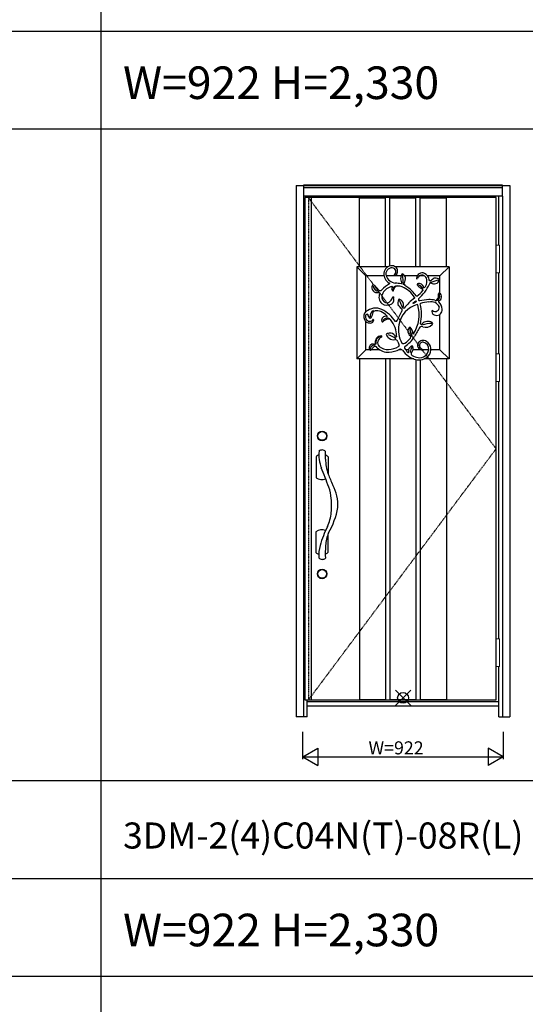
# Model space of a CAD drawing. Extents: x 0 to 28100, y 0 to 20000.
# Drawn here: x 2325 to 4650, y 10670 to 15203 of the extents above; entities that cross this region are included whole.
import ezdxf

# ---------------------------------------------------------------- set-up
doc = ezdxf.new("R2010")
doc.units = 0
doc.linetypes.add('ITTENSAU', pattern=[5.5, 3, -1, 0.5, -1])
doc.layers.get('0').update_dxf_attribs({"linetype": 'CONTINUOUS'})
for name, color, linetype in [('YKK_A1', 4, 'CONTINUOUS'), ('YKK_A2', 3, 'CONTINUOUS'), ('YKK_F1', 7, 'CONTINUOUS'), ('YKK_IN', 1, 'CONTINUOUS'), ('YKK_N1', 2, 'CONTINUOUS')]:
    doc.layers.add(name, color=color, linetype=linetype)
doc.styles.get("Standard").update_dxf_attribs({"font": 'txt.shx', "bigfont": 'bigfont.shx'})

msp = doc.modelspace()

# ---------------------------------------------------------------- linework, layer by layer
at = {"layer": 'YKK_A1'}
for p, q in [((3636.5, 14383.5), (3636.5, 12071.5)), ((3652.5, 14383.5), (3636.5, 14383.5)), ((4515.5, 14383.5), (3652.5, 14383.5)), ((3664.5, 14383.5), (3664.5, 12071.5)), ((4515.5, 12071.5), (4515.5, 14383.5)), ((4047.6, 14028.7), (4046.3, 14026.7)), ((4046.3, 14026.7), (4049.9, 14025.9)), ((4085, 14032.7), (4082.6, 14031.1)), ((4088.8, 14031.3), (4085, 14032.7)), ((4150.1, 14012), (4151.4, 14009.7)), ((4151.4, 14009.7), (4153.4, 14010.8)), ((4211, 14000.6), (4207.9, 14005)), ((4253.9, 14008.3), (4250, 14010.5)), ((4254.4, 14004.6), (4253.9, 14008.3)), ((3949.7, 13983), (3946.9, 13980.9)), ((3953.5, 13981.3), (3949.7, 13983)), ((4023.8, 13990.7), (4026.3, 13988.1)), ((4026.3, 13988.1), (4025.8, 13986.1)), ((4036, 13975.5), (4035.8, 13972.7)), ((4036, 13974.6), (4038.1, 13974.5)), ((4037.5, 13972.9), (4040.5, 13971.9)), ((4037.7, 13973.9), (4039.7, 13975.8)), ((4038.1, 13974.5), (4038.1, 13972.7)), ((4081, 13987.9), (4078.5, 13986.6)), ((4080.7, 13990.9), (4081, 13987.9)), ((4092.2, 13984.8), (4092.3, 13990.2)), ((4154.5, 13986.4), (4152.4, 13984.3)), ((4152.4, 13984.3), (4153, 13981.9)), ((4175.7, 13962.8), (4178.7, 13960)), ((4178.7, 13960), (4178.4, 13956.2)), ((4185.2, 13967.7), (4182, 13970.2)), ((4208.9, 13985.3), (4212.3, 13990.8)), ((4215.2, 14001.1), (4211, 14000.6)), ((4212.3, 13990.8), (4216, 13991.1)), ((3975, 13947.3), (3979.5, 13946.2)), ((3979.5, 13946.2), (3980.6, 13941.8)), ((4038.8, 13956.7), (4036.4, 13955.1)), ((4036.9, 13925.4), (4039.9, 13923.5)), ((4038.3, 13956.4), (4040.1, 13954.8)), ((4040.8, 13926.8), (4038.6, 13924.5)), ((4040.2, 13955.4), (4040, 13952.6)), ((4040.1, 13954.8), (4041.5, 13955.3)), ((4040.7, 13928.5), (4041, 13924.5)), ((4043.8, 13924.6), (4040.8, 13926.8)), ((4041.3, 13956), (4042.3, 13952.7)), ((4043, 13924.1), (4047, 13926.4)), ((4069.6, 13916), (4067.1, 13914.1)), ((4072.7, 13915.3), (4069.6, 13916)), ((4140, 13923.4), (4139.7, 13920.9)), ((4148.9, 13930.1), (4147.8, 13931.9)), ((4148.5, 13929.7), (4150.1, 13931.2)), ((4151.1, 13929.6), (4148.9, 13930.1)), ((4251.6, 13944.2), (4251.3, 13941.3)), ((4255.3, 13943.9), (4251.6, 13944.2)), ((4081.5, 13870.2), (4081.5, 13860.4)), ((4088.1, 13877), (4092, 13875.6)), ((4133.3, 13898.1), (4134, 13899.5)), ((4134.9, 13896.6), (4133.3, 13898.1)), ((4134, 13899.5), (4147, 13908.1)), ((4148.4, 13903.6), (4134.9, 13896.6)), ((4147, 13908.1), (4148.3, 13907.4)), ((4148.3, 13907.4), (4149.2, 13905.1)), ((4149.2, 13905.1), (4148.4, 13903.6)), ((4155.4, 13889.8), (4152.8, 13891.5)), ((4166.5, 13894.7), (4167.6, 13896.9)), ((3921.9, 13847.7), (3924.2, 13847.5)), ((3924.2, 13847.5), (3925.4, 13845.9)), ((3936.9, 13828.9), (3941.1, 13831.3)), ((3941.1, 13831.3), (3943.4, 13836)), ((3951.9, 13861.1), (3958.1, 13863.2)), ((4014.2, 13837.2), (4012.5, 13836.4)), ((4013.5, 13839), (4014.2, 13837.2)), ((4219.7, 13863.1), (4219.3, 13859.3)), ((4223.6, 13864.3), (4219.7, 13863.1)), ((3990.1, 13814.2), (3991.8, 13811.7)), ((3991.8, 13811.7), (3994.6, 13812.7)), ((4057.4, 13812.9), (4052.6, 13813.3)), ((4115.7, 13786.4), (4117.7, 13787.8)), ((4117.7, 13787.8), (4120, 13787)), ((4055.3, 13741.3), (4052.7, 13743.4)), ((4057.1, 13742.9), (4055.3, 13741.3)), ((4057.6, 13746.7), (4057.1, 13742.9)), ((4133.9, 13758.1), (4131.5, 13757.8)), ((4132.7, 13758), (4134.5, 13755.8)), ((4134.4, 13756.9), (4134.6, 13754.7)), ((4134.5, 13755.8), (4136.2, 13757.2)), ((4135.7, 13758.1), (4137.1, 13755.7)), ((3937.5, 13679.6), (3951.2, 13694.7)), ((3636.5, 12071.5), (3652.5, 12071.5)), ((3652.5, 12071.5), (4515.5, 12071.5))]:
    msp.add_line(p, q, dxfattribs=at)
at = {"layer": 'YKK_A1', "linetype": 'ITTENSAU'}
for p, q in [((3652.5, 14383.5), (3652.5, 12071.5)), ((3652.5, 14383.5), (4515.5, 13227.5)), ((3652.5, 12071.5), (4515.5, 13227.5))]:
    msp.add_line(p, q, dxfattribs=at)
at = {"layer": 'YKK_A1', "linetype": 'ByBlock', "lineweight": -2}
for p, q in [((3887, 14065.5), (3887, 14383.5)), ((3887, 14383.5), (4007, 14383.5)), ((3887, 14382), (4007, 14382)), ((4007, 14065.5), (4007, 14383.5)), ((4027, 14069.6), (4027, 14383.5)), ((4027, 14383.5), (4147, 14383.5)), ((4027, 14382), (4147, 14382)), ((4147, 14065.5), (4147, 14383.5)), ((4167, 14065.5), (4167, 14383.5)), ((4167, 14383.5), (4287, 14383.5)), ((4167, 14382), (4287, 14382)), ((4287, 14065.5), (4287, 14383.5)), ((3875, 14065.5), (3875, 13641.5)), ((3875, 14065.5), (3917, 14023.5)), ((4017.5, 14065.5), (3875, 14065.5)), ((4007, 14065.5), (3887, 14065.5)), ((4299, 14065.5), (4051.6, 14065.5)), ((4287, 14065.5), (4167, 14065.5)), ((4257, 14023.5), (4299, 14065.5)), ((4299, 14065.5), (4299, 13641.5)), ((4000.1, 14023.5), (3917, 14023.5)), ((3917, 13859.2), (3917, 14023.5)), ((4079.1, 14023.5), (4009.3, 14023.5)), ((4152.6, 14023.5), (4095.2, 14023.5)), ((4184.3, 14023.5), (4162.1, 14023.5)), ((4257, 14023.5), (4200.3, 14023.5)), ((4257, 13942.7), (4257, 14023.5)), ((4257, 13683.5), (4257, 13846.3)), ((3917, 13683.5), (3917, 13813.1)), ((3917, 13683.5), (3875, 13641.5)), ((3933, 13683.5), (3917, 13683.5)), ((3980.4, 13683.5), (3942.4, 13683.5)), ((4082.2, 13683.5), (4067.5, 13683.5)), ((4113.3, 13683.5), (4099.7, 13683.5)), ((4168.9, 13683.5), (4133.6, 13683.5)), ((4205.5, 13683.5), (4175.3, 13683.5)), ((4257, 13683.5), (4216, 13683.5)), ((4257, 13683.5), (4299, 13641.5)), ((4136.5, 13641.5), (3875, 13641.5)), ((3887, 13641.5), (3887, 12071.5)), ((4007, 13641.5), (3887, 13641.5)), ((4007, 13641.5), (4007, 12071.5)), ((4027, 13641.5), (4027, 12071.5)), ((4147, 13638.6), (4147, 12071.5)), ((4167, 13636.6), (4167, 12071.5)), ((4287, 13641.5), (4185.2, 13641.5)), ((4299, 13641.5), (4185.2, 13641.5)), ((4287, 13641.5), (4287, 12071.5)), ((3887, 12073), (4007, 12073)), ((3887, 12071.5), (4007, 12071.5)), ((3887, 12071.5), (4007, 12071.5)), ((4027, 12073), (4147, 12073)), ((4027, 12071.5), (4147, 12071.5)), ((4027, 12071.5), (4147, 12071.5)), ((4167, 12073), (4287, 12073)), ((4167, 12071.5), (4287, 12071.5)), ((4167, 12071.5), (4287, 12071.5))]:
    msp.add_line(p, q, dxfattribs=at)
at = {"layer": 'YKK_A1'}
for centre, radius, start, end in [((4036.3, 14033), 37.3, 85.9092, 175.8414), ((4037.5, 14031.4), 29.3, 89.4446, 195.6019), ((4037.1, 14043), 17.7, 306.2016, 87.7314), ((4036.9, 14044.5), 25.8, 352.1361, 85.3938), ((4051.4, 14035.1), 52.3, 179.2991, 238.1821), ((4060, 14044.2), 54.8, 202.1641, 261.5939), ((4043.6, 14043.9), 19, 289.4317, 351.3198), ((4119.3, 14009.3), 42.7, 149.2388, 188.0935), ((4356.5, 14025.1), 271.2, 178.9292, 189.1976), ((4067.9, 14007.7), 31.5, 16.2346, 48.5313), ((4058.9, 14011.5), 39.6, 327.4263, 7.2861), ((4174.9, 14012.7), 24.8, 63.7846, 181.5891), ((4177.8, 14002.8), 25.6, 115.6291, 161.9161), ((4173, 14002.6), 24.1, 357.8565, 105.1667), ((4170.1, 14000.2), 38.1, 7.1482, 65.481), ((4201.5, 14101.8), 107.4, 275.11, 296.3124), ((5229.4, 12631.3), 1704.4, 125.8752, 126.5175), ((4230.6, 14010.8), 24.5, 233.2541, 345.5449), ((4235.3, 13960.6), 52, 73.4833, 95.1567), ((3967.2, 13969.5), 23.2, 150.6864, 221.3495), ((3975.8, 13979.4), 25.7, 184.7911, 274.4905), ((3843.9, 13854.3), 167.7, 38.5669, 49.2137), ((3982.3, 13965.4), 9.7, 222.2244, 320.5307), ((4083.8, 13871), 129, 116.7474, 136.8207), ((4050.2, 13911.3), 64.9, 102.7112, 150.0761), ((4047, 13964.6), 12, 137.9712, 223.6786), ((4059.8, 13957.7), 19.8, 88.2446, 174.1504), ((4066.1, 13951.9), 24.9, 99.4591, 172.0531), ((4048.7, 13857.3), 132.7, 77.0169, 88.5768), ((4065.6, 13927.7), 48.8, 68.3659, 94.1887), ((4122.2, 14010), 45.7, 188.5224, 204.7352), ((4043.5, 13870.6), 110, 28.6678, 68.6123), ((4148.3, 14041.3), 79.7, 225.2032, 240.6601), ((3994.7, 13822.9), 187.9, 35.4725, 52.4395), ((4197.1, 14010.3), 52.4, 212.8648, 228.7151), ((4162.6, 13968.7), 19.5, 4.5199, 114.6029), ((4141.1, 13940.7), 44.1, 28.3234, 69.2537), ((4029.1, 14068.3), 198, 310.588, 335.2385), ((4231.9, 14068.5), 119.7, 234.569, 242.0188), ((4160.9, 13995.4), 36.8, 311.2838, 9.8763), ((3969, 13974.8), 28.2, 227.0771, 282.4803), ((4014.4, 13925.6), 37.5, 154.5238, 306.0089), ((4020.9, 13927.7), 31.3, 149.388, 228.1478), ((4007.3, 13930.6), 31.8, 314.5622, 348.9454), ((4017.9, 13915.5), 27.5, 312.7131, 19.2675), ((4094, 13899.1), 30.8, 150.8668, 201.8779), ((4061.2, 13888.9), 28.8, 9.8603, 66.4152), ((4377.4, 13622.8), 381.2, 128.5701, 138.4815), ((4072, 14038.1), 134.3, 306.081, 322.4224), ((4166.1, 13916.3), 8.32, 168.707, 250.7667), ((4230.7, 13584.3), 331, 94.3644, 101.7367), ((4210.3, 13830.3), 84.2, 73.384, 93.244), ((4235.5, 13930.4), 20.8, 271.042, 25.1928), ((4213.8, 13937), 37.7, 319.9855, 6.6359), ((4243.9, 13927.6), 21.1, 294.134, 353.8484), ((4243.8, 13926.1), 21.1, 357.764, 57.107), ((3961.8, 13802.4), 72.4, 67.2586, 128.2448), ((3905.9, 13711.2), 178.8, 34.8468, 62.025), ((4013.1, 13921.1), 21.2, 232.0401, 321.5378), ((3948.4, 13763.4), 170.7, 38.7504, 46.7021), ((4184.1, 13778.3), 117.5, 105.4569, 169.9658), ((6616.1, 14907.1), 2733.7, 201.357, 202.1991), ((3788.2, 13912.7), 302, 353.2218, 356.428), ((3999, 13844.9), 162.8, 327.4336, 16.0322), ((3956.8, 13844.8), 215.5, 348.6529, 13.3855), ((4223.7, 13677.1), 226.9, 94.4172, 104.3241), ((4216.6, 13862.5), 42, 24.6738, 104.3247), ((4235.9, 13878.8), 19, 229.6967, 3.9078), ((4237.2, 13918.1), 7.65, 248.0916, 315.8079), ((4242.4, 13866.6), 25, 258.5303, 6.5589), ((4253.7, 13905.6), 2.98, 112.4551, 224.0505), ((4221.3, 13869), 45.9, 0.6222, 48.7797), ((3938.8, 13836.3), 31.6, 133.6402, 204.7499), ((3929.4, 13834.5), 15.2, 119.5952, 215.1912), ((3934.8, 13834.1), 19.7, 205.106, 330.5084), ((3945.1, 13846.9), 19.8, 182.841, 245.4023), ((3938.5, 13820.5), 14, 256.6914, 16.1963), ((3965.9, 13838.3), 29.5, 119.5691, 188.3423), ((4125, 13788.3), 187.9, 157.1862, 165.2851), ((3960.6, 13785.2), 78, 71.2418, 91.9083), ((3955.3, 13787.8), 77.5, 41.326, 66.8941), ((4006.7, 13819.8), 17.6, 70.6101, 198.8428), ((4014.7, 13803.2), 25.7, 60.1826, 143.7864), ((4035.6, 13759.8), 66.9, 106.2154, 127.7881), ((4021.9, 13811.7), 13.3, 55.6627, 112.0357), ((426.7, 15678.4), 4082, 332.8055, 333.5537), ((4238.5, 13861.4), 19.3, 186.4343, 266.8233), ((3933.2, 13831.4), 24.6, 199.8141, 274.7519), ((3925.4, 13735.5), 135.7, 21.4746, 39.9523), ((3822.5, 13730.8), 235.6, 3.8807, 13.3612), ((4195.8, 13775.4), 129.4, 169.5878, 208.2668), ((4154.8, 13761.8), 46.2, 147.7533, 166.8037), ((4199, 13789.1), 81.2, 183.9042, 209.6374), ((4093.7, 13758.2), 39, 359.6228, 47.6375), ((4509.4, 13552.2), 416.7, 145.6159, 152.4672), ((4173.7, 13775), 15, 73.7484, 123.371), ((4171.6, 13803.4), 3.58, 196.0882, 343.043), ((4227.7, 13613.8), 190.9, 92.1111, 106.3451), ((4202.2, 13775.2), 38.5, 59.8266, 135.042), ((4192, 13828), 41.1, 249.9404, 315.0603), ((4219.3, 13803.8), 5.12, 289.8909, 64.3642), ((3985.3, 13721.6), 25.6, 82.6654, 156.7717), ((3990.9, 13716.8), 28.9, 102.0072, 195.2945), ((3997, 13716), 26.3, 107.3691, 223.8938), ((3986.7, 13739.5), 5.8, 53.9455, 108.1242), ((3987.6, 13743.9), 3.19, 299.6967, 72.4184), ((4014.6, 13753.8), 4, 102.4114, 210.5092), ((4050.3, 13770), 43.2, 205.0273, 231.8727), ((4030.4, 13705.4), 54.8, 86.847, 107.6537), ((3955.5, 13599), 166.8, 53.7436, 67.2461), ((4043.5, 13761.4), 32.2, 231.9879, 282.2566), ((4026.2, 13732.3), 28.7, 22.6556, 75.6286), ((4058.2, 13783.7), 79.1, 297.8587, 323.9757), ((4023.2, 13811.9), 134.5, 302.5172, 330.0953), ((4134, 13768.8), 24.4, 171.6205, 239.9443), ((4116.7, 13742.2), 7.43, 317.6245, 47.1583), ((3944, 13690.2), 12.4, 161.4703, 238.661), ((3949, 13692.3), 17, 69.6047, 173.5768), ((3958, 13683.9), 21.5, 87.0688, 182.4818), ((3959.2, 13689.7), 9.42, 18.3861, 148.124), ((3956.8, 13710.5), 3.01, 231.771, 21.6919), ((4006.3, 13716.7), 47, 161.4621, 186.2422), ((4020, 13747.9), 75.8, 226.824, 272.5987), ((4017.1, 13748), 63.6, 232.1068, 273.6234), ((4015, 13788.4), 104, 273.3573, 300.019), ((4049.4, 13714.5), 15.4, 22.765, 86.58), ((4320, 13811), 271.9, 199.4384, 203.1075), ((4065.6, 13702.6), 4.58, 288.6303, 20.986), ((4088.8, 13726.9), 14.6, 241.2965, 296.0654), ((4099.2, 13694.4), 5.48, 132.0042, 218.6988), ((4188.5, 13746.3), 108.8, 210.584, 223.3426), ((4133.8, 13681.6), 20.6, 159.5875, 190.8846), ((4144.4, 13669.2), 35.8, 119.9182, 146.7863), ((4198.2, 13658.1), 79.5, 149.9508, 170.4696), ((4129, 13697.7), 3.47, 18.3927, 134.4961), ((4088.2, 13687.4), 45.5, 355.6402, 14.5255), ((4175.9, 13703.7), 21.3, 152.4784, 244.3915), ((4179.8, 13699.3), 26.8, 54.6384, 148.0323), ((4178.7, 13701.7), 16.1, 85.2508, 193.0556), ((4186.6, 13709.7), 26.2, 206.2602, 244.314), ((4175.5, 13687.9), 30.3, 351.7334, 81.3278), ((4172.9, 13684.4), 43.1, 317.6681, 58.6421), ((4012.5, 13807.8), 136, 274.6092, 296.2627), ((4074.4, 13672.3), 13.7, 40.4213, 97.3989), ((4215.8, 13784.7), 167, 218.3187, 231.9527), ((4111.6, 13673), 2.54, 211.0959, 305.7203), ((4166.4, 13731.4), 94.7, 235.6255, 270.3611), ((4105.6, 13674.8), 8.48, 332.434, 19.8735), ((4132.8, 13665.3), 8.3, 140.3329, 246.525), ((4118.5, 13683.5), 15.1, 301.4857, 1.7011), ((4173.5, 13733.8), 87.9, 239.9445, 258.9945), ((4164.7, 13687.7), 40.9, 258.7302, 354.1537), ((4172.5, 13695.4), 12.4, 242.3355, 279.2449), ((4160.7, 13696.8), 60.4, 275.9635, 316.7326), ((4174.1, 13684.8), 1.68, 280.763, 50.2293)]:
    msp.add_arc(centre, radius, start, end, dxfattribs=at)
at = {"layer": 'YKK_A2'}
for p, q in [((3596.5, 14439), (3596.5, 11994)), ((3596.5, 14439), (3629.5, 14439)), ((4545.5, 14441), (3629.5, 14441)), ((3629.5, 14441), (3629.5, 14391)), ((4545.5, 14439.2), (3629.5, 14439.2)), ((4545.5, 14431), (3629.5, 14431)), ((4545.5, 14429), (3629.5, 14429)), ((4545.5, 14391), (4545.5, 14441)), ((4545.5, 14439), (4578.5, 14439)), ((4578.5, 14439), (4578.5, 11994)), ((3629.5, 14391), (3629.5, 11994)), ((4545.5, 14391), (3629.5, 14391)), ((3646.5, 14383.5), (3646.5, 14391)), ((4528.5, 14164.5), (4528.5, 14391)), ((4545.5, 14391), (4545.5, 11994)), ((4528.5, 13664.5), (4528.5, 14037.5)), ((4528.5, 12352.5), (4528.5, 13537.5)), ((3687.4, 13190.3), (3687.4, 13093.7)), ((3743.6, 13190.3), (3743.6, 13109.7)), ((3687.1, 12844.7), (3687.1, 12750.3)), ((3741.8, 12832.6), (3741.8, 12750.3)), ((4528.5, 11994), (4528.5, 12225.5)), ((3646.5, 11994), (3646.5, 12071.5)), ((4528.5, 12063), (3646.5, 12063)), ((3646.5, 12044), (4528.5, 12044)), ((3646.5, 11994), (3596.5, 11994)), ((4528.5, 11994), (4578.5, 11994))]:
    msp.add_line(p, q, dxfattribs=at)
at = {"layer": 'YKK_A2', "linetype": 'Continuous', "lineweight": 13}
for p, q in [((4515.6, 14164.5), (4531.4, 14164.5)), ((4515.6, 14164.5), (4515.6, 14037.5)), ((4531.4, 14164.5), (4531.4, 14037.5)), ((4515.6, 14037.5), (4531.4, 14037.5)), ((4515.6, 13664.5), (4531.4, 13664.5)), ((4515.6, 13664.5), (4515.6, 13537.5)), ((4531.4, 13664.5), (4531.4, 13537.5)), ((4515.6, 13537.5), (4531.4, 13537.5)), ((4515.6, 12352.5), (4531.4, 12352.5)), ((4515.6, 12352.5), (4515.6, 12225.5)), ((4531.4, 12352.5), (4531.4, 12225.5)), ((4515.6, 12225.5), (4531.4, 12225.5))]:
    msp.add_line(p, q, dxfattribs=at)
at = {"layer": 'YKK_A2'}
for centre, radius in [((3715.5, 13286.5), 22), ((3715.5, 13286.5), 20), ((3715.5, 12651.5), 22), ((3715.5, 12651.5), 20)]:
    msp.add_circle(centre, radius, dxfattribs=at)
for centre, radius, start, end in [((3715.5, 13166.5), 36.8, 114.2517, 139.7094), ((3867.3, 13201), 166.9, 174.5538, 201.3675), ((3714.8, 13201.5), 20.6, 39.948, 131.8445), ((3031.4, 13187.6), 699.7, 359.4053, 2.2222), ((3715.5, 13166.5), 36.8, 40.2906, 65.0977), ((3974.6, 13186.7), 243.6, 181.4952, 198.0516), ((1995, 12435.5), 1855.8, 19.3689, 22.3156), ((14787.2, 17717.6), 11966.4, 202.64042, 202.90317), ((3715.5, 13141.5), 55.4, 239.5267, 287.43), ((3587.8, 12965.1), 200.6, 357.6876, 28.4315), ((3591.9, 12989.9), 165.6, 2.9406, 21.6368), ((3517.3, 12966.4), 242, 352.4034, 7.5966), ((3572.4, 12948.3), 185.3, 334.725, 355.7137), ((3418.4, 13028.2), 376.7, 330.0894, 349.1043), ((3714.5, 12814), 41.1, 65.5997, 131.7243), ((4136.4, 12666.5), 445.2, 152.9232, 164.8876), ((3909.4, 12771.1), 178.5, 157.1789, 176.5247), ((3874.9, 12733.8), 175.2, 163.84, 182.627), ((4140, 12748.8), 410.1, 175.3695, 183.4546), ((3714.5, 12777.9), 38.9, 225.2537, 247.9366), ((3714.5, 12777.9), 38.9, 293.4721, 314.7463), ((3716.1, 12740.1), 21.6, 221.3584, 312.4354)]:
    msp.add_arc(centre, radius, start, end, dxfattribs=at)
at = {"layer": 'YKK_F1'}
for p, q in [((2700, 0), (2700, 19500)), ((0, 15150), (21600, 15150)), ((0, 14700), (21600, 14700)), ((0, 11700), (21600, 11700)), ((0, 11250), (21600, 11250)), ((0, 10800), (21600, 10800))]:
    msp.add_line(p, q, dxfattribs=at)
at = {"layer": 'YKK_IN', "linetype": 'Continuous'}
for p, q in [((4052.1, 12045.6), (4122.9, 12116.4)), ((4052.1, 12116.4), (4122.9, 12045.6))]:
    msp.add_line(p, q, dxfattribs=at)
msp.add_circle((4087.5, 12081), 25, dxfattribs=at)
at = {"layer": 'YKK_N1'}
for p, q in [((3626.5, 11799), (3626.5, 11924)), ((4548.5, 11924), (4548.5, 11799)), ((3626.5, 11809), (3695.8, 11849)), ((3695.8, 11849), (3695.8, 11769)), ((4548.5, 11809), (4479.2, 11849)), ((4479.2, 11849), (4479.2, 11769)), ((3626.5, 11809), (4548.5, 11809)), ((3626.5, 11809), (3695.8, 11769)), ((4548.5, 11809), (4479.2, 11769))]:
    msp.add_line(p, q, dxfattribs=at)

# ---------------------------------------------------------------- texts
for s, height, p in [('W=922 H=2,330', 150, (2800, 14837.5)), ('3DM-2(4)C04N(T)-08R(L)', 120, (2800, 11387.5)), ('W=922 H=2,330', 150, (2800, 10937.5))]:
    msp.add_text(s, height=height).set_placement(p)
at = {"layer": 'YKK_N1', "linetype": 'Continuous'}
msp.add_text('W=922', height=60, dxfattribs=at).set_placement((3928.8, 11821))

doc.saveas('drawing.dxf')
